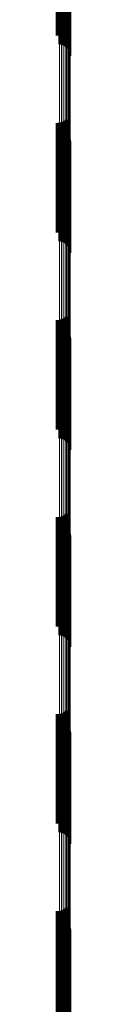
# Model space of a CAD drawing. Units: metres. Extents: x 0 to 11, y -0.7 to 0.7.
# Drawn here: x 0.1 to 0.1, y -0.3 to -0.3 of the extents above; entities that cross this region are included whole.
import ezdxf

# ---------------------------------------------------------------- set-up
doc = ezdxf.new("R2010")
doc.units = ezdxf.units.M
doc.linetypes.add('AUSGEZOGEN', pattern=[0])
doc.linetypes.add('VERDECKT2_S2', pattern=[0.009, 0.005, -0.004])
doc.layers.add('Fertigelement', color=7, linetype='AUSGEZOGEN', lineweight=50)
doc.layers.add('Standard', color=7, linetype='AUSGEZOGEN', lineweight=13)

msp = doc.modelspace()

# ---------------------------------------------------------------- linework, layer by layer
at = {"layer": 'Fertigelement', "transparency": 33554687}
for p, q in [((0.105366, -0.26968), (0.105366, -0.27468)), ((0.105453, -0.269695), (0.105453, -0.274695)), ((0.105537, -0.269725), (0.105537, -0.274725)), ((0.105615, -0.269768), (0.105615, -0.274768)), ((0.105685, -0.269824), (0.105685, -0.274824)), ((0.105745, -0.26989), (0.105745, -0.27489)), ((0.105793, -0.269964), (0.105793, -0.274964)), ((0.105829, -0.270046), (0.105829, -0.275046)), ((0.10585, -0.270132), (0.10585, -0.275132)), ((0.105858, -0.270221), (0.105858, -0.275221)), ((0.105281, -0.273148), (0.105281, -0.274287)), ((0.105369, -0.273149), (0.105369, -0.274285)), ((0.105456, -0.273157), (0.105456, -0.274269)), ((0.10554, -0.273171), (0.10554, -0.274239)), ((0.105617, -0.27319), (0.105617, -0.274196)), ((0.105686, -0.273216), (0.105686, -0.27414)), ((0.105281, -0.278287), (0.105281, -0.283287)), ((0.105369, -0.278285), (0.105369, -0.283285)), ((0.105456, -0.278269), (0.105456, -0.283269)), ((0.10554, -0.278239), (0.10554, -0.283239)), ((0.105617, -0.278196), (0.105617, -0.283196)), ((0.105686, -0.27814), (0.105686, -0.28314)), ((0.105366, -0.27868), (0.105366, -0.28368)), ((0.105453, -0.278695), (0.105453, -0.283695)), ((0.105537, -0.278725), (0.105537, -0.283725)), ((0.105615, -0.278768), (0.105615, -0.283768)), ((0.105685, -0.278824), (0.105685, -0.283824)), ((0.105745, -0.27889), (0.105745, -0.28389)), ((0.105793, -0.278964), (0.105793, -0.283964)), ((0.105829, -0.279046), (0.105829, -0.284046)), ((0.10585, -0.279132), (0.10585, -0.284132)), ((0.105858, -0.279221), (0.105858, -0.284221)), ((0.105281, -0.287287), (0.105281, -0.292287)), ((0.105369, -0.287285), (0.105369, -0.292285)), ((0.105456, -0.287269), (0.105456, -0.292269)), ((0.10554, -0.287239), (0.10554, -0.292239)), ((0.105617, -0.287196), (0.105617, -0.292196)), ((0.105686, -0.28714), (0.105686, -0.29214)), ((0.105366, -0.28768), (0.105366, -0.290585)), ((0.105453, -0.287695), (0.105453, -0.290577)), ((0.105537, -0.287725), (0.105537, -0.290563)), ((0.105615, -0.287768), (0.105615, -0.290542)), ((0.105685, -0.287824), (0.105685, -0.290515)), ((0.105745, -0.28789), (0.105745, -0.290483)), ((0.105793, -0.287964), (0.105793, -0.290447)), ((0.105829, -0.288046), (0.105829, -0.290408)), ((0.10585, -0.288132), (0.10585, -0.290367)), ((0.105858, -0.288221), (0.105858, -0.290324)), ((0.105615, -0.290542), (0.105615, -0.292768)), ((0.105685, -0.290515), (0.105685, -0.292824)), ((0.105745, -0.290483), (0.105745, -0.29289)), ((0.105793, -0.290447), (0.105793, -0.292964)), ((0.105829, -0.290408), (0.105829, -0.293046)), ((0.10585, -0.290367), (0.10585, -0.293132)), ((0.105858, -0.290324), (0.105858, -0.293221)), ((0.105366, -0.290585), (0.105366, -0.29268)), ((0.105453, -0.290577), (0.105453, -0.292695)), ((0.105537, -0.290563), (0.105537, -0.292725)), ((0.105281, -0.296287), (0.105281, -0.299593)), ((0.105369, -0.296285), (0.105369, -0.299594)), ((0.105456, -0.296269), (0.105456, -0.299602)), ((0.10554, -0.296239), (0.10554, -0.299617)), ((0.105617, -0.296196), (0.105617, -0.299639)), ((0.105686, -0.29614), (0.105686, -0.299667)), ((0.105366, -0.29668), (0.105366, -0.30168)), ((0.105453, -0.296695), (0.105453, -0.301695)), ((0.105537, -0.296725), (0.105537, -0.301725)), ((0.105615, -0.296768), (0.105615, -0.301768)), ((0.105685, -0.296824), (0.105685, -0.301824)), ((0.105745, -0.29689), (0.105745, -0.30189)), ((0.105793, -0.296964), (0.105793, -0.301964)), ((0.105829, -0.297046), (0.105829, -0.302046)), ((0.10585, -0.297132), (0.10585, -0.302132)), ((0.105858, -0.297221), (0.105858, -0.302221)), ((0.105281, -0.299593), (0.105281, -0.301287)), ((0.105369, -0.299594), (0.105369, -0.301285)), ((0.105456, -0.299602), (0.105456, -0.301269)), ((0.10554, -0.299617), (0.10554, -0.301239)), ((0.105617, -0.299639), (0.105617, -0.301196)), ((0.105686, -0.299667), (0.105686, -0.30114)), ((0.105281, -0.305287), (0.105281, -0.310287)), ((0.105369, -0.305285), (0.105369, -0.310285)), ((0.105456, -0.305269), (0.105456, -0.310269)), ((0.10554, -0.305239), (0.10554, -0.310239)), ((0.105617, -0.305196), (0.105617, -0.310196)), ((0.105686, -0.30514), (0.105686, -0.31014)), ((0.105366, -0.30568), (0.105366, -0.31068)), ((0.105453, -0.305695), (0.105453, -0.310695)), ((0.105537, -0.305725), (0.105537, -0.310725)), ((0.105615, -0.305768), (0.105615, -0.310768)), ((0.105685, -0.305824), (0.105685, -0.310824)), ((0.105745, -0.30589), (0.105745, -0.31089)), ((0.105793, -0.305964), (0.105793, -0.310964)), ((0.105829, -0.306046), (0.105829, -0.311046)), ((0.10585, -0.306132), (0.10585, -0.311132)), ((0.105858, -0.306221), (0.105858, -0.311221)), ((0.105281, -0.314287), (0.105281, -0.319287)), ((0.105369, -0.314285), (0.105369, -0.319285)), ((0.105456, -0.314269), (0.105456, -0.319269)), ((0.10554, -0.314239), (0.10554, -0.319239)), ((0.105617, -0.314196), (0.105617, -0.319196)), ((0.105686, -0.31414), (0.105686, -0.31914)), ((0.105366, -0.31468), (0.105366, -0.31712)), ((0.105453, -0.314695), (0.105453, -0.317111)), ((0.105537, -0.314725), (0.105537, -0.317096)), ((0.105615, -0.314768), (0.105615, -0.317073)), ((0.105685, -0.314824), (0.105685, -0.317044)), ((0.105745, -0.31489), (0.105745, -0.317009)), ((0.105793, -0.314964), (0.105793, -0.31697)), ((0.105829, -0.315046), (0.105829, -0.316927)), ((0.10585, -0.315132), (0.10585, -0.316882)), ((0.105858, -0.315221), (0.105858, -0.316835)), ((0.105537, -0.317096), (0.105537, -0.319725)), ((0.105615, -0.317073), (0.105615, -0.319768)), ((0.105685, -0.317044), (0.105685, -0.319824)), ((0.105745, -0.317009), (0.105745, -0.31989)), ((0.105793, -0.31697), (0.105793, -0.319964)), ((0.105829, -0.316927), (0.105829, -0.320046)), ((0.10585, -0.316882), (0.10585, -0.320132)), ((0.105858, -0.316835), (0.105858, -0.320221)), ((0.105366, -0.31712), (0.105366, -0.31968)), ((0.105453, -0.317111), (0.105453, -0.319695))]:
    msp.add_line(p, q, dxfattribs=at)
at = {"layer": 'Standard', "color": 7, "linetype": 'AUSGEZOGEN', "lineweight": 13, "transparency": 33554687}
for p, q in [((0.105366, -0.263495), (0.105366, -0.277102)), ((0.105453, -0.263488), (0.105453, -0.277095)), ((0.105537, -0.263475), (0.105537, -0.277081)), ((0.105615, -0.263456), (0.105615, -0.277061)), ((0.105685, -0.263432), (0.105685, -0.277036)), ((0.105745, -0.263403), (0.105745, -0.277005)), ((0.105793, -0.263371), (0.105793, -0.276971)), ((0.105829, -0.263335), (0.105829, -0.276933)), ((0.10585, -0.263297), (0.10585, -0.276894)), ((0.105858, -0.263259), (0.105858, -0.276853)), ((0.105615, -0.277061), (0.105615, -0.290542)), ((0.105685, -0.277036), (0.105685, -0.290515)), ((0.105745, -0.277005), (0.105745, -0.290483)), ((0.105793, -0.276971), (0.105793, -0.290447)), ((0.105829, -0.276933), (0.105829, -0.290408)), ((0.10585, -0.276894), (0.10585, -0.290367)), ((0.105858, -0.276853), (0.105858, -0.290324)), ((0.105366, -0.277102), (0.105366, -0.290585)), ((0.105453, -0.277095), (0.105453, -0.290577)), ((0.105537, -0.277081), (0.105537, -0.290563)), ((0.105615, -0.290542), (0.105615, -0.303884)), ((0.105685, -0.290515), (0.105685, -0.303856)), ((0.105745, -0.290483), (0.105745, -0.303823)), ((0.105793, -0.290447), (0.105793, -0.303785)), ((0.105829, -0.290408), (0.105829, -0.303744)), ((0.10585, -0.290367), (0.10585, -0.303701)), ((0.105858, -0.290324), (0.105858, -0.303656)), ((0.105366, -0.290585), (0.105366, -0.303929)), ((0.105453, -0.290577), (0.105453, -0.303921)), ((0.105537, -0.290563), (0.105537, -0.303906)), ((0.105366, -0.303929), (0.105366, -0.31712)), ((0.105453, -0.303921), (0.105453, -0.317111)), ((0.105537, -0.303906), (0.105537, -0.317096)), ((0.105615, -0.303884), (0.105615, -0.317073)), ((0.105685, -0.303856), (0.105685, -0.317044)), ((0.105745, -0.303823), (0.105745, -0.317009)), ((0.105793, -0.303785), (0.105793, -0.31697)), ((0.105829, -0.303744), (0.105829, -0.316927)), ((0.10585, -0.303701), (0.10585, -0.316882)), ((0.105858, -0.303656), (0.105858, -0.316835)), ((0.105537, -0.317096), (0.105537, -0.330118)), ((0.105615, -0.317073), (0.105615, -0.330094)), ((0.105685, -0.317044), (0.105685, -0.330064)), ((0.105745, -0.317009), (0.105745, -0.330028)), ((0.105793, -0.31697), (0.105793, -0.329987)), ((0.105829, -0.316927), (0.105829, -0.329942)), ((0.10585, -0.316882), (0.10585, -0.329895)), ((0.105858, -0.316835), (0.105858, -0.329846)), ((0.105366, -0.31712), (0.105366, -0.330143)), ((0.105453, -0.317111), (0.105453, -0.330134))]:
    msp.add_line(p, q, dxfattribs=at)
at = {"layer": 'Standard', "color": 253, "linetype": 'VERDECKT2_S2', "lineweight": 140, "transparency": 33554687}
for p, q in [((0.105281, -0.273148), (0.105281, -0.274287)), ((0.105369, -0.273149), (0.105369, -0.274285)), ((0.105456, -0.273157), (0.105456, -0.274269)), ((0.10554, -0.273171), (0.10554, -0.274239)), ((0.105617, -0.27319), (0.105617, -0.274196)), ((0.105686, -0.273216), (0.105686, -0.27414)), ((0.105281, -0.278287), (0.105281, -0.283287)), ((0.105369, -0.278285), (0.105369, -0.283285)), ((0.105456, -0.278269), (0.105456, -0.283269)), ((0.10554, -0.278239), (0.10554, -0.283239)), ((0.105617, -0.278196), (0.105617, -0.283196)), ((0.105686, -0.27814), (0.105686, -0.28314)), ((0.105281, -0.287287), (0.105281, -0.292287)), ((0.105369, -0.287285), (0.105369, -0.292285)), ((0.105456, -0.287269), (0.105456, -0.292269)), ((0.10554, -0.287239), (0.10554, -0.292239)), ((0.105617, -0.287196), (0.105617, -0.292196)), ((0.105686, -0.28714), (0.105686, -0.29214)), ((0.105281, -0.296287), (0.105281, -0.299593)), ((0.105369, -0.296285), (0.105369, -0.299594)), ((0.105456, -0.296269), (0.105456, -0.299602)), ((0.10554, -0.296239), (0.10554, -0.299617)), ((0.105617, -0.296196), (0.105617, -0.299639)), ((0.105686, -0.29614), (0.105686, -0.299667)), ((0.105281, -0.299593), (0.105281, -0.301287)), ((0.105369, -0.299594), (0.105369, -0.301285)), ((0.105456, -0.299602), (0.105456, -0.301269)), ((0.10554, -0.299617), (0.10554, -0.301239)), ((0.105617, -0.299639), (0.105617, -0.301196)), ((0.105686, -0.299667), (0.105686, -0.30114)), ((0.105281, -0.305287), (0.105281, -0.310287)), ((0.105369, -0.305285), (0.105369, -0.310285)), ((0.105456, -0.305269), (0.105456, -0.310269)), ((0.10554, -0.305239), (0.10554, -0.310239)), ((0.105617, -0.305196), (0.105617, -0.310196)), ((0.105686, -0.30514), (0.105686, -0.31014)), ((0.105281, -0.314287), (0.105281, -0.319287)), ((0.105369, -0.314285), (0.105369, -0.319285)), ((0.105456, -0.314269), (0.105456, -0.319269)), ((0.10554, -0.314239), (0.10554, -0.319239)), ((0.105617, -0.314196), (0.105617, -0.319196)), ((0.105686, -0.31414), (0.105686, -0.31914))]:
    msp.add_line(p, q, dxfattribs=at)

doc.saveas('drawing.dxf')
